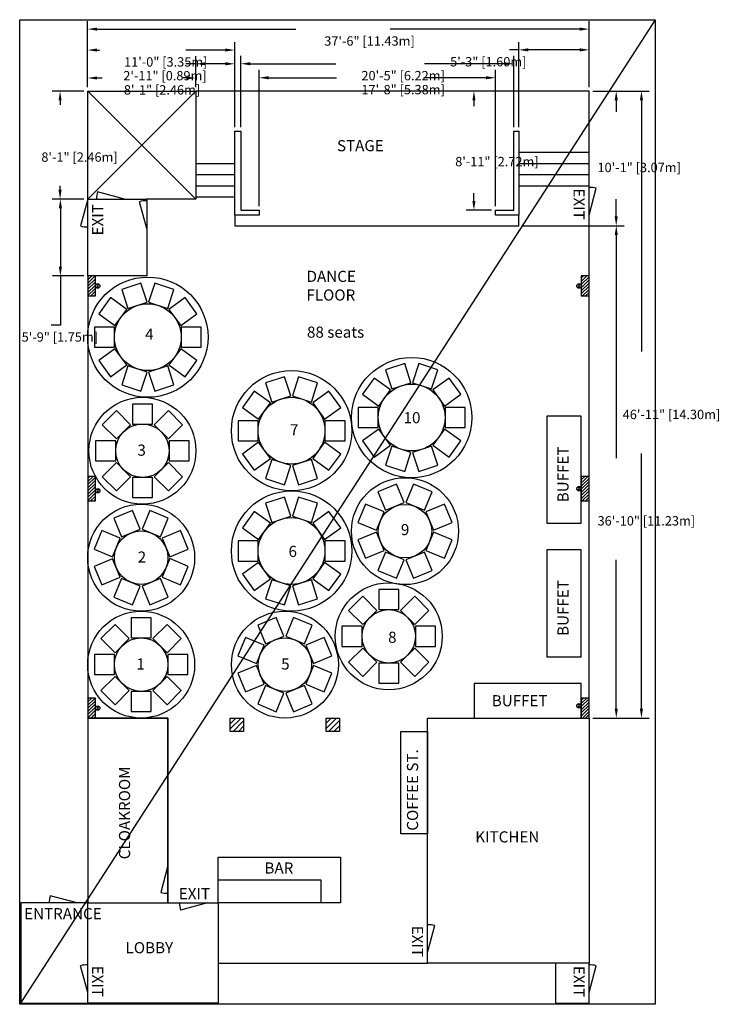
# Model space of a CAD drawing. Extents: x -61 to 6394, y -257 to 5332.
# Drawn here: x 625 to 1254, y -257 to 627 of the extents above; entities that cross this region are included whole.
import ezdxf

# ---------------------------------------------------------------- set-up
doc = ezdxf.new("R2010")
doc.units = 0
doc.layers.get('0').update_dxf_attribs({"linetype": 'CONTINUOUS'})
doc.layers.get('DEFPOINTS').update_dxf_attribs({"linetype": 'CONTINUOUS'})
for name, color, linetype in [('AM_5', 3, 'CONTINUOUS'), ('HOSSZU', 92, 'CONTINUOUS'), ('KEREK10', 5, 'CONTINUOUS'), ('KEREK8', 3, 'CONTINUOUS'), ('NÉZET', 5, 'CONTINUOUS'), ('SZAMOZAS', 1, 'CONTINUOUS'), ('TEREM', 6, 'CONTINUOUS')]:
    doc.layers.add(name, color=color, linetype=linetype)
doc.dimstyles.get("Standard").update_dxf_attribs({"dimtxt": 0.18, "dimasz": 0.18, "dimexe": 0.18, "dimexo": 0.0625, "dimgap": 0.09, "dimtad": 0, "dimtih": 1, "dimtoh": 1, "dimzin": 0, "dimcen": 0.09, "dimazin": 3, "dimtfac": 1, "dimtofl": 0, "dimtmove": 0, "dimatfit": 3})

# ---------------------------------------------------------------- blocks, each defined once
blk = doc.blocks.new('*U239')
at = {"layer": 'SZAMOZAS'}
blk.add_text('5', height=10, dxfattribs=at).set_placement((859.76, 43.57))
blk = doc.blocks.new('*U240')
at = {"layer": 'SZAMOZAS'}
blk.add_text('6', height=10, dxfattribs=at).set_placement((866.36, 144.67))
blk = doc.blocks.new('*U241')
at = {"layer": 'SZAMOZAS'}
blk.add_text('7', height=10, dxfattribs=at).set_placement((867.7, 253.86))
blk = doc.blocks.new('*U242')
at = {"layer": 'SZAMOZAS'}
blk.add_text('8', height=10, dxfattribs=at).set_placement((955.76, 67.57))
blk = doc.blocks.new('*U243')
at = {"layer": 'SZAMOZAS'}
blk.add_text('9', height=10, dxfattribs=at).set_placement((967.24, 164.22))
blk = doc.blocks.new('*U244')
at = {"layer": 'SZAMOZAS'}
blk.add_text('10', height=10, dxfattribs=at).set_placement((969.62, 264.7))
blk = doc.blocks.new('*U245')
at = {"layer": 'SZAMOZAS'}
blk.add_text('1', height=10, dxfattribs=at).set_placement((729.81, 43.57))
blk = doc.blocks.new('*U246')
at = {"layer": 'SZAMOZAS'}
blk.add_text('2', height=10, dxfattribs=at).set_placement((731.04, 139.57))
blk = doc.blocks.new('*U247')
at = {"layer": 'SZAMOZAS'}
blk.add_text('3', height=10, dxfattribs=at).set_placement((730.76, 235.57))
blk = doc.blocks.new('*U248')
at = {"layer": 'SZAMOZAS'}
blk.add_text('4', height=10, dxfattribs=at).set_placement((737.68, 339.64))
blk = doc.blocks.new('*U47')
at = {"layer": 'KEREK8'}
blk.add_lwpolyline([(-9, -9), (9, -9), (9, 9), (-9, 9)], close=True, dxfattribs=at)
blk = doc.blocks.new('*U48')
at = {"layer": 'KEREK8', "color": 0, "linetype": 'BYBLOCK'}
for p, rotation in [((690.9, 103.15), 135), ((714.24, 112.82), 90.00000000000003), ((737.57, 103.15), 45.00000000000002), ((681.24, 79.82), 180), ((690.9, 56.49), 225), ((737.57, 56.49), 315.0000000000001), ((714.24, 46.82), 270.0000000000001)]:
    blk.add_blockref('*U47', p, dxfattribs=dict(at, rotation=rotation))
blk.add_blockref('*U47', (747.24, 79.82), dxfattribs=at)
blk = doc.blocks.new('*U49')
at = {"layer": 'KEREK8'}
blk.add_lwpolyline([(-9, -9), (9, -9), (9, 9), (-9, 9)], close=True, dxfattribs=at)
blk = doc.blocks.new('*U50')
at = {"layer": 'KEREK8', "color": 0, "linetype": 'BYBLOCK'}
for p, rotation in [((690.9, 103.15), 135), ((714.24, 112.82), 90.00000000000003), ((737.57, 103.15), 45.00000000000002), ((681.24, 79.82), 180), ((690.9, 56.49), 225), ((737.57, 56.49), 315.0000000000001), ((714.24, 46.82), 270.0000000000001)]:
    blk.add_blockref('*U49', p, dxfattribs=dict(at, rotation=rotation))
blk.add_blockref('*U49', (747.24, 79.82), dxfattribs=at)
blk = doc.blocks.new('*U51')
at = {"layer": 'KEREK8'}
blk.add_lwpolyline([(-9, -9), (9, -9), (9, 9), (-9, 9)], close=True, dxfattribs=at)
blk = doc.blocks.new('*U52')
at = {"layer": 'KEREK8', "color": 0, "linetype": 'BYBLOCK'}
for p, rotation in [((690.9, 103.15), 135), ((714.24, 112.82), 90.00000000000003), ((737.57, 103.15), 45.00000000000002), ((681.24, 79.82), 180), ((690.9, 56.49), 225), ((737.57, 56.49), 315.0000000000001), ((714.24, 46.82), 270.0000000000001)]:
    blk.add_blockref('*U51', p, dxfattribs=dict(at, rotation=rotation))
blk.add_blockref('*U51', (747.24, 79.82), dxfattribs=at)
blk = doc.blocks.new('*U53')
at = {"layer": 'KEREK8'}
blk.add_lwpolyline([(-9, -9), (9, -9), (9, 9), (-9, 9)], close=True, dxfattribs=at)
blk = doc.blocks.new('*U54')
at = {"layer": 'KEREK8', "color": 0, "linetype": 'BYBLOCK'}
for p, rotation in [((690.9, 103.15), 135), ((714.24, 112.82), 90.00000000000003), ((737.57, 103.15), 45.00000000000002), ((681.24, 79.82), 180), ((690.9, 56.49), 225), ((737.57, 56.49), 315.0000000000001), ((714.24, 46.82), 270.0000000000001)]:
    blk.add_blockref('*U53', p, dxfattribs=dict(at, rotation=rotation))
blk.add_blockref('*U53', (747.24, 79.82), dxfattribs=at)
blk = doc.blocks.new('*U55')
at = {"layer": 'KEREK8'}
blk.add_lwpolyline([(-9, -9), (9, -9), (9, 9), (-9, 9)], close=True, dxfattribs=at)
blk = doc.blocks.new('*U56')
at = {"layer": 'KEREK8', "color": 0, "linetype": 'BYBLOCK'}
for p, rotation in [((690.9, 103.15), 135), ((714.24, 112.82), 90.00000000000003), ((737.57, 103.15), 45.00000000000002), ((681.24, 79.82), 180), ((690.9, 56.49), 225), ((737.57, 56.49), 315.0000000000001), ((714.24, 46.82), 270.0000000000001)]:
    blk.add_blockref('*U55', p, dxfattribs=dict(at, rotation=rotation))
blk.add_blockref('*U55', (747.24, 79.82), dxfattribs=at)
blk = doc.blocks.new('*U57')
at = {"layer": 'KEREK8'}
blk.add_lwpolyline([(-9, -9), (9, -9), (9, 9), (-9, 9)], close=True, dxfattribs=at)
blk = doc.blocks.new('*U58')
at = {"layer": 'KEREK8', "color": 0, "linetype": 'BYBLOCK'}
for p, rotation in [((690.9, 103.15), 135), ((714.24, 112.82), 90.00000000000003), ((737.57, 103.15), 45.00000000000002), ((681.24, 79.82), 180), ((690.9, 56.49), 225), ((737.57, 56.49), 315.0000000000001), ((714.24, 46.82), 270.0000000000001)]:
    blk.add_blockref('*U57', p, dxfattribs=dict(at, rotation=rotation))
blk.add_blockref('*U57', (747.24, 79.82), dxfattribs=at)
blk = doc.blocks.new('*X249')
at = {"color": 0}
for p, q in [((686.1, 390.32), (692.78, 397)), ((686.1, 393.15), (689.95, 397)), ((686.1, 395.98), (687.12, 397)), ((686.1, 387.49), (693.1, 394.49)), ((686.1, 384.67), (693.1, 391.67)), ((686.1, 381.84), (693.1, 388.84)), ((686.1, 379.01), (693.1, 386.01)), ((688.92, 379), (693.1, 383.18)), ((691.75, 379), (693.1, 380.35))]:
    blk.add_line(p, q, dxfattribs=at)
blk = doc.blocks.new('*X250')
at = {"color": 0}
for p, q in [((686.1, 212.13), (690.97, 217)), ((686.1, 214.96), (688.14, 217)), ((686.1, 209.3), (693.1, 216.3)), ((686.1, 206.48), (693.1, 213.48)), ((686.1, 203.65), (693.1, 210.65)), ((686.1, 200.82), (693.1, 207.82)), ((686.1, 197.99), (693.1, 204.99)), ((686.1, 195.16), (693.1, 202.16)), ((688.77, 195), (693.1, 199.33)), ((691.6, 195), (693.1, 196.5))]:
    blk.add_line(p, q, dxfattribs=at)
blk = doc.blocks.new('*X251')
at = {"color": 0}
for p, q in [((686.1, 11.31), (692.79, 18)), ((686.1, 14.14), (689.96, 18)), ((686.1, 16.97), (687.13, 18)), ((686.1, 8.49), (693.1, 15.49)), ((686.1, 5.66), (693.1, 12.66)), ((686.1, 2.83), (693.1, 9.83)), ((686.1, 0), (693.1, 7)), ((688.93, 0), (693.1, 4.17)), ((691.76, 0), (693.1, 1.34))]:
    blk.add_line(p, q, dxfattribs=at)
blk = doc.blocks.new('*X252')
at = {"color": 0}
for p, q in [((1129.1, 13.08), (1134.02, 18)), ((1129.1, 15.91), (1131.19, 18)), ((1129.1, 10.25), (1136.1, 17.25)), ((1129.1, 7.42), (1136.1, 14.42)), ((1129.1, 4.59), (1136.1, 11.59)), ((1129.1, 1.77), (1136.1, 8.77)), ((1130.16, 0), (1136.1, 5.94)), ((1132.99, 0), (1136.1, 3.11)), ((1135.82, 0), (1136.1, 0.28))]:
    blk.add_line(p, q, dxfattribs=at)
blk = doc.blocks.new('*X253')
at = {"color": 0}
for p, q in [((1129.1, 211.07), (1135.03, 217)), ((1129.1, 213.9), (1132.2, 217)), ((1129.1, 216.73), (1129.37, 217)), ((1129.1, 208.24), (1136.1, 215.24)), ((1129.1, 205.41), (1136.1, 212.41)), ((1129.1, 202.58), (1136.1, 209.58)), ((1129.1, 199.76), (1136.1, 206.76)), ((1129.1, 196.93), (1136.1, 203.93)), ((1130, 195), (1136.1, 201.1)), ((1132.83, 195), (1136.1, 198.27)), ((1135.66, 195), (1136.1, 195.44))]:
    blk.add_line(p, q, dxfattribs=at)
blk = doc.blocks.new('*X254')
at = {"color": 0}
for p, q in [((1129.1, 392.09), (1134.01, 397)), ((1129.1, 394.92), (1131.18, 397)), ((1129.1, 389.26), (1136.1, 396.26)), ((1129.1, 386.43), (1136.1, 393.43)), ((1129.1, 383.6), (1136.1, 390.6)), ((1129.1, 380.77), (1136.1, 387.77)), ((1130.15, 379), (1136.1, 384.95)), ((1132.98, 379), (1136.1, 382.12)), ((1135.81, 379), (1136.1, 379.29))]:
    blk.add_line(p, q, dxfattribs=at)
blk = doc.blocks.new('*D71')
at = {"layer": 'AM_5', "linetype": 'BYBLOCK'}
for p, q in [((1076.6, 442), (1167.53, 442)), ((1160.53, 433.6), (1160.53, 233.46)), ((1160.53, 8.4), (1160.53, 142.09)), ((1139.6, 0), (1167.53, 0))]:
    blk.add_line(p, q, dxfattribs=at)
at = {"layer": 'AM_5'}
for points in [[(1159.13, 433.6), (1161.93, 433.6), (1160.53, 442)], [(1159.13, 8.4), (1161.93, 8.4), (1160.53, 0)]]:
    blk.add_solid(points, dxfattribs=at)
at = {"layer": 'DEFPOINTS', "color": 0}
for p in [(1073.1, 442), (1136.1, 0), (1160.53, 0)]:
    blk.add_point(p, dxfattribs=at)
at = {"layer": 'AM_5', "color": 2}
blk.add_text('36\'-10" [11.23m]', height=8.4, dxfattribs=at).set_placement((1143.73, 172.91))
blk = doc.blocks.new('*D62')
at = {"layer": 'AM_5', "linetype": 'BYBLOCK'}
for p, q in [((686.1, 566.5), (686.1, 625.6)), ((1136.1, 566.5), (1136.1, 625.6)), ((694.5, 618.6), (872.82, 618.6)), ((1127.7, 618.6), (957.66, 618.6))]:
    blk.add_line(p, q, dxfattribs=at)
at = {"layer": 'AM_5'}
for points in [[(694.5, 620), (694.5, 617.2), (686.1, 618.6)], [(1127.7, 620), (1127.7, 617.2), (1136.1, 618.6)]]:
    blk.add_solid(points, dxfattribs=at)
at = {"layer": 'DEFPOINTS', "color": 0}
for p in [(1136.1, 618.6), (686.1, 563), (1136.1, 563)]:
    blk.add_point(p, dxfattribs=at)
at = {"layer": 'AM_5', "color": 2}
blk.add_text('37\'-6" [11.43m]', height=8.4, dxfattribs=at).set_placement((898.44, 603.73))
blk = doc.blocks.new('*D63')
at = {"layer": 'AM_5', "linetype": 'BYBLOCK'}
for p, q in [((686.1, 566.5), (686.1, 606.81)), ((818.1, 530.5), (818.1, 606.81)), ((694.5, 599.81), (696.83, 599.81)), ((809.7, 599.81), (774.33, 599.81))]:
    blk.add_line(p, q, dxfattribs=at)
at = {"layer": 'AM_5'}
for points in [[(694.5, 601.21), (694.5, 598.41), (686.1, 599.81)], [(809.7, 601.21), (809.7, 598.41), (818.1, 599.81)]]:
    blk.add_solid(points, dxfattribs=at)
at = {"layer": 'DEFPOINTS', "color": 0}
for p in [(686.1, 599.81), (686.1, 563), (818.1, 527)]:
    blk.add_point(p, dxfattribs=at)
at = {"layer": 'AM_5', "color": 2}
blk.add_text('11\'-0" [3.35m]', height=8.4, dxfattribs=at).set_placement((718.78, 584.94))
blk = doc.blocks.new('*D64')
at = {"layer": 'AM_5', "linetype": 'BYBLOCK'}
for p, q in [((686.1, 566.5), (686.1, 581.72)), ((694.5, 574.72), (699.07, 574.72)), ((774.7, 574.72), (771.76, 574.72)), ((783.1, 566.5), (783.1, 581.72))]:
    blk.add_line(p, q, dxfattribs=at)
at = {"layer": 'AM_5'}
for points in [[(694.5, 576.12), (694.5, 573.32), (686.1, 574.72)], [(774.7, 576.12), (774.7, 573.32), (783.1, 574.72)]]:
    blk.add_solid(points, dxfattribs=at)
at = {"layer": 'DEFPOINTS', "color": 0}
for p in [(783.1, 574.72), (686.1, 563), (783.1, 563)]:
    blk.add_point(p, dxfattribs=at)
at = {"layer": 'AM_5', "color": 2}
blk.add_text('8\'-1" [2.46m]', height=8.4, dxfattribs=at).set_placement((718.61, 559.86))
blk = doc.blocks.new('*D65')
at = {"layer": 'AM_5', "linetype": 'BYBLOCK'}
for p, q in [((682.6, 563), (654.35, 563)), ((661.35, 554.6), (661.35, 550.71)), ((661.35, 474.4), (661.35, 478.02)), ((682.6, 466), (654.35, 466))]:
    blk.add_line(p, q, dxfattribs=at)
at = {"layer": 'AM_5'}
for points in [[(659.95, 554.6), (662.75, 554.6), (661.35, 563)], [(659.95, 474.4), (662.75, 474.4), (661.35, 466)]]:
    blk.add_solid(points, dxfattribs=at)
at = {"layer": 'DEFPOINTS', "color": 0}
for p in [(686.1, 563), (661.35, 466), (686.1, 466)]:
    blk.add_point(p, dxfattribs=at)
at = {"layer": 'AM_5', "color": 2}
blk.add_text('8\'-1" [2.46m]', height=8.4, dxfattribs=at).set_placement((644.55, 499.5))
blk = doc.blocks.new('*D66')
at = {"layer": 'AM_5', "linetype": 'BYBLOCK'}
for p, q in [((783.1, 566.5), (783.1, 594.45)), ((818.1, 530.5), (818.1, 594.45)), ((783.1, 587.45), (774.12, 587.45)), ((809.7, 587.45), (791.5, 587.45))]:
    blk.add_line(p, q, dxfattribs=at)
at = {"layer": 'AM_5'}
for points in [[(791.5, 588.85), (791.5, 586.05), (783.1, 587.45)], [(809.7, 588.85), (809.7, 586.05), (818.1, 587.45)]]:
    blk.add_solid(points, dxfattribs=at)
at = {"layer": 'DEFPOINTS', "color": 0}
for p in [(783.1, 587.45), (783.1, 563), (818.1, 527)]:
    blk.add_point(p, dxfattribs=at)
at = {"layer": 'AM_5', "color": 2}
blk.add_text('2\'-11" [0.89m]', height=8.4, dxfattribs=at).set_placement((718.06, 572.59))
blk = doc.blocks.new('*U255')
at = {"layer": 'SZAMOZAS'}
blk.add_text('STAGE', height=10, dxfattribs=at).set_placement((909.85, 508.97))
blk = doc.blocks.new('*D67')
at = {"layer": 'AM_5', "linetype": 'BYBLOCK'}
for p, q in [((682.6, 466), (654.63, 466)), ((661.63, 457.6), (661.63, 405.4)), ((682.6, 397), (654.63, 397)), ((661.63, 397), (661.63, 352.83)), ((661.63, 352.83), (653.23, 352.83))]:
    blk.add_line(p, q, dxfattribs=at)
at = {"layer": 'AM_5'}
for points in [[(660.23, 457.6), (663.03, 457.6), (661.63, 466)], [(660.23, 405.4), (663.03, 405.4), (661.63, 397)]]:
    blk.add_solid(points, dxfattribs=at)
at = {"layer": 'DEFPOINTS', "color": 0}
for p in [(686.1, 466), (661.63, 397), (686.1, 397)]:
    blk.add_point(p, dxfattribs=at)
at = {"layer": 'AM_5', "color": 2}
blk.add_text('5\'-9" [1.75m]', height=8.4, dxfattribs=at).set_placement((626.88, 337.96))
blk = doc.blocks.new('*D68')
at = {"layer": 'AM_5', "linetype": 'BYBLOCK'}
for p, q in [((1132.6, 563), (1025.77, 563)), ((1032.77, 554.6), (1032.77, 549.51)), ((1032.77, 464.4), (1032.77, 471.2)), ((1048.6, 456), (1025.77, 456))]:
    blk.add_line(p, q, dxfattribs=at)
at = {"layer": 'AM_5'}
for points in [[(1031.37, 554.6), (1034.17, 554.6), (1032.77, 563)], [(1031.37, 464.4), (1034.17, 464.4), (1032.77, 456)]]:
    blk.add_solid(points, dxfattribs=at)
at = {"layer": 'DEFPOINTS', "color": 0}
for p in [(1136.1, 563), (1032.77, 456), (1052.1, 456)]:
    blk.add_point(p, dxfattribs=at)
at = {"layer": 'AM_5', "color": 2}
blk.add_text('8\'-11" [2.72m]', height=8.4, dxfattribs=at).set_placement((1015.97, 495.49))
blk = doc.blocks.new('*U256')
at = {"layer": 'SZAMOZAS'}
blk.add_text('EXIT', height=10, rotation=90, dxfattribs=at).set_placement((700.05, 433.41))
blk = doc.blocks.new('*U257')
at = {"layer": 'SZAMOZAS'}
blk.add_text('EXIT', height=10, rotation=270, dxfattribs=at).set_placement((1122.16, 475.46))
blk = doc.blocks.new('*D70')
at = {"layer": 'AM_5', "linetype": 'BYBLOCK'}
for p, q in [((823.6, 530.5), (823.6, 594.5)), ((1068.6, 530.5), (1068.6, 594.5)), ((832, 587.5), (908.88, 587.5)), ((1060.2, 587.5), (988.33, 587.5))]:
    blk.add_line(p, q, dxfattribs=at)
at = {"layer": 'AM_5'}
for points in [[(832, 588.9), (832, 586.1), (823.6, 587.5)], [(1060.2, 588.9), (1060.2, 586.1), (1068.6, 587.5)]]:
    blk.add_solid(points, dxfattribs=at)
at = {"layer": 'DEFPOINTS', "color": 0}
for p in [(823.6, 587.5), (823.6, 527), (1068.6, 527)]:
    blk.add_point(p, dxfattribs=at)
at = {"layer": 'AM_5', "color": 2}
blk.add_text('20\'-5" [6.22m]', height=8.4, dxfattribs=at).set_placement((931.8, 572.63))
blk = doc.blocks.new('*D69')
at = {"layer": 'AM_5', "linetype": 'BYBLOCK'}
for p, q in [((1139.6, 563), (1167.46, 563)), ((1160.46, 554.6), (1160.46, 544.25)), ((1160.46, 450.4), (1160.46, 465.83)), ((1076.6, 442), (1167.46, 442))]:
    blk.add_line(p, q, dxfattribs=at)
at = {"layer": 'AM_5'}
for points in [[(1159.06, 554.6), (1161.86, 554.6), (1160.46, 563)], [(1159.06, 450.4), (1161.86, 450.4), (1160.46, 442)]]:
    blk.add_solid(points, dxfattribs=at)
at = {"layer": 'DEFPOINTS', "color": 0}
for p in [(1136.1, 563), (1073.1, 442), (1160.46, 442)]:
    blk.add_point(p, dxfattribs=at)
at = {"layer": 'AM_5', "color": 2}
blk.add_text('10\'-1" [3.07m]', height=8.4, dxfattribs=at).set_placement((1143.66, 490.17))
blk = doc.blocks.new('*D60')
at = {"layer": 'AM_5', "linetype": 'BYBLOCK'}
for p, q in [((1073.1, 530.5), (1073.1, 606.98)), ((1136.1, 566.5), (1136.1, 606.98)), ((1073.1, 599.98), (1064.59, 599.98)), ((1127.7, 599.98), (1081.5, 599.98))]:
    blk.add_line(p, q, dxfattribs=at)
at = {"layer": 'AM_5'}
for points in [[(1081.5, 601.38), (1081.5, 598.58), (1073.1, 599.98)], [(1127.7, 601.38), (1127.7, 598.58), (1136.1, 599.98)]]:
    blk.add_solid(points, dxfattribs=at)
at = {"layer": 'DEFPOINTS', "color": 0}
for p in [(1073.1, 599.98), (1136.1, 563), (1073.1, 527)]:
    blk.add_point(p, dxfattribs=at)
at = {"layer": 'AM_5', "color": 2}
blk.add_text('5\'-3" [1.60m]', height=8.4, dxfattribs=at).set_placement((1011.44, 585.11))
blk = doc.blocks.new('*D59')
at = {"layer": 'AM_5', "linetype": 'BYBLOCK'}
for p, q in [((840.1, 459.5), (840.1, 581.94)), ((848.5, 574.94), (909.39, 574.94)), ((1043.7, 574.94), (987.81, 574.94)), ((1052.1, 459.5), (1052.1, 581.94))]:
    blk.add_line(p, q, dxfattribs=at)
at = {"layer": 'AM_5'}
for points in [[(848.5, 576.34), (848.5, 573.54), (840.1, 574.94)], [(1043.7, 576.34), (1043.7, 573.54), (1052.1, 574.94)]]:
    blk.add_solid(points, dxfattribs=at)
at = {"layer": 'DEFPOINTS', "color": 0}
for p in [(840.1, 574.94), (840.1, 456), (1052.1, 456)]:
    blk.add_point(p, dxfattribs=at)
at = {"layer": 'AM_5', "color": 2}
blk.add_text('17\'-8" [5.38m]', height=8.4, dxfattribs=at).set_placement((931.8, 560.07))
blk = doc.blocks.new('*D61')
at = {"layer": 'AM_5', "linetype": 'BYBLOCK'}
for p, q in [((1139.6, 563), (1190.1, 563)), ((1183.1, 554.6), (1183.1, 329.14)), ((1183.1, 8.4), (1183.1, 237.43)), ((1139.6, 0), (1190.1, 0))]:
    blk.add_line(p, q, dxfattribs=at)
at = {"layer": 'AM_5'}
for points in [[(1181.7, 554.6), (1184.5, 554.6), (1183.1, 563)], [(1181.7, 8.4), (1184.5, 8.4), (1183.1, 0)]]:
    blk.add_solid(points, dxfattribs=at)
at = {"layer": 'DEFPOINTS', "color": 0}
for p in [(1136.1, 563), (1136.1, 0), (1183.1, 0)]:
    blk.add_point(p, dxfattribs=at)
at = {"layer": 'AM_5', "color": 2}
blk.add_text('46\'-11" [14.30m]', height=8.4, dxfattribs=at).set_placement((1166.3, 268.42))
blk = doc.blocks.new('*U258')
at = {"layer": 'SZAMOZAS'}
blk.add_text('EXIT', height=10, rotation=270, dxfattribs=at).set_placement((1122.16, -222.54))
blk = doc.blocks.new('*U259')
at = {"layer": 'SZAMOZAS'}
blk.add_text('EXIT', height=10, rotation=270, dxfattribs=at).set_placement((977.16, -186.54))
blk = doc.blocks.new('*U260')
at = {"layer": 'SZAMOZAS'}
blk.add_text('EXIT', height=10, rotation=270, dxfattribs=at).set_placement((690.13, -222.29))
blk = doc.blocks.new('*U261')
at = {"layer": 'SZAMOZAS'}
blk.add_text('ENTRANCE', height=10, dxfattribs=at).set_placement((629.07, -180.6))
blk = doc.blocks.new('*U262')
at = {"layer": 'SZAMOZAS'}
blk.add_text('EXIT', height=10, dxfattribs=at).set_placement((767.9, -162.65))
blk = doc.blocks.new('*U263')
at = {"layer": 'SZAMOZAS'}
blk.add_text('BAR', height=10, dxfattribs=at).set_placement((844.77, -139.6))
blk = doc.blocks.new('*U264')
at = {"layer": 'SZAMOZAS'}
blk.add_text('KITCHEN', height=10, dxfattribs=at).set_placement((1033.98, -111.67))
blk = doc.blocks.new('*U265')
at = {"layer": 'SZAMOZAS'}
blk.add_text('CLOAKROOM', height=10, rotation=90, dxfattribs=at).set_placement((724.19, -126.8))
blk = doc.blocks.new('*U266')
at = {"layer": 'SZAMOZAS'}
blk.add_text('LOBBY', height=10, dxfattribs=at).set_placement((720.11, -211.19))
blk = doc.blocks.new('*U267')
at = {"layer": 'SZAMOZAS'}
for s, p in [('DANCE', (882.55, 391.61)), ('FLOOR', (882.41, 374.85)), ('88 seats', (882.95, 341.52))]:
    blk.add_text(s, height=10, dxfattribs=at).set_placement(p)
blk = doc.blocks.new('*U268')
at = {"layer": 'SZAMOZAS'}
blk.add_text('COFFEE ST.', height=10, rotation=90, dxfattribs=at).set_placement((982.67, -101.12))
blk = doc.blocks.new('*X269')
at = {"color": 0}
for p, q in [((814.1, -5.05), (819.15, 0)), ((814.1, -0.3), (814.4, 0)), ((814.1, -9.8), (823.9, 0)), ((816.65, -12), (826.1, -2.55)), ((821.41, -12), (826.1, -7.3))]:
    blk.add_line(p, q, dxfattribs=at)
blk = doc.blocks.new('*X270')
at = {"color": 0}
for p, q in [((900.1, -9.33), (909.43, 0)), ((900.1, -4.58), (904.68, 0)), ((902.19, -12), (912.1, -2.08)), ((906.94, -12), (912.1, -6.84)), ((911.69, -12), (912.1, -11.59))]:
    blk.add_line(p, q, dxfattribs=at)
blk = doc.blocks.new('*U271')
at = {"layer": 'SZAMOZAS'}
blk.add_text('BUFFET', height=10, rotation=90, dxfattribs=at).set_placement((1117.69, 73.75))
blk = doc.blocks.new('*U272')
at = {"layer": 'SZAMOZAS'}
blk.add_text('BUFFET', height=10, rotation=90, dxfattribs=at).set_placement((1117.69, 193.75))
blk = doc.blocks.new('*U273')
at = {"layer": 'SZAMOZAS'}
blk.add_text('BUFFET', height=10, dxfattribs=at).set_placement((1048.78, 10.59))
blk = doc.blocks.new('*U73')
at = {"layer": 'KEREK10'}
blk.add_lwpolyline([(-9, -9), (9, -9), (9, 9), (-9, 9)], close=True, dxfattribs=at)
blk = doc.blocks.new('*U74')
at = {"layer": 'KEREK10', "color": 0, "linetype": 'BYBLOCK'}
for p, rotation in [((702.18, 116.91), 108), ((726.29, 116.91), 72), ((682.68, 102.74), 144), ((745.79, 102.74), 36.00000000000001), ((675.24, 79.82), 180), ((682.68, 56.9), 216), ((745.79, 56.9), 323.9999999999999), ((702.18, 42.73), 251.9999999999999), ((726.29, 42.73), 287.9999999999999)]:
    blk.add_blockref('*U73', p, dxfattribs=dict(at, rotation=rotation))
blk.add_blockref('*U73', (753.24, 79.82), dxfattribs=at)
blk = doc.blocks.new('*U109')
at = {"layer": 'KEREK10'}
blk.add_lwpolyline([(-9, -9), (9, -9), (9, 9), (-9, 9)], close=True, dxfattribs=at)
blk = doc.blocks.new('*U110')
at = {"layer": 'KEREK10', "color": 0, "linetype": 'BYBLOCK'}
for p, rotation in [((702.18, 116.91), 108), ((726.29, 116.91), 72), ((682.68, 102.74), 144), ((745.79, 102.74), 36.00000000000001), ((675.24, 79.82), 180), ((682.68, 56.9), 216), ((745.79, 56.9), 323.9999999999999), ((702.18, 42.73), 251.9999999999999), ((726.29, 42.73), 287.9999999999999)]:
    blk.add_blockref('*U109', p, dxfattribs=dict(at, rotation=rotation))
blk.add_blockref('*U109', (753.24, 79.82), dxfattribs=at)
blk = doc.blocks.new('*U111')
at = {"layer": 'KEREK10'}
blk.add_lwpolyline([(-9, -9), (9, -9), (9, 9), (-9, 9)], close=True, dxfattribs=at)
blk = doc.blocks.new('*U112')
at = {"layer": 'KEREK10', "color": 0, "linetype": 'BYBLOCK'}
for p, rotation in [((702.18, 116.91), 108), ((726.29, 116.91), 72), ((682.68, 102.74), 144), ((745.79, 102.74), 36.00000000000001), ((675.24, 79.82), 180), ((682.68, 56.9), 216), ((745.79, 56.9), 323.9999999999999), ((702.18, 42.73), 251.9999999999999), ((726.29, 42.73), 287.9999999999999)]:
    blk.add_blockref('*U111', p, dxfattribs=dict(at, rotation=rotation))
blk.add_blockref('*U111', (753.24, 79.82), dxfattribs=at)
blk = doc.blocks.new('*U113')
at = {"layer": 'KEREK10'}
blk.add_lwpolyline([(-9, -9), (9, -9), (9, 9), (-9, 9)], close=True, dxfattribs=at)
blk = doc.blocks.new('*U114')
at = {"layer": 'KEREK10', "color": 0, "linetype": 'BYBLOCK'}
for p, rotation in [((702.18, 116.91), 108), ((726.29, 116.91), 72), ((682.68, 102.74), 144), ((745.79, 102.74), 36.00000000000001), ((675.24, 79.82), 180), ((682.68, 56.9), 216), ((745.79, 56.9), 323.9999999999999), ((702.18, 42.73), 251.9999999999999), ((726.29, 42.73), 287.9999999999999)]:
    blk.add_blockref('*U113', p, dxfattribs=dict(at, rotation=rotation))
blk.add_blockref('*U113', (753.24, 79.82), dxfattribs=at)

msp = doc.modelspace()

# ---------------------------------------------------------------- linework, layer by layer
msp.add_line((1195.301, 627.065), (625.101, -257))
msp.add_lwpolyline([(1195.301, -257), (625.101, -257), (625.101, 627.065), (1195.301, 627.065)], close=True)
at = {"layer": 'HOSSZU'}
for points in [[(1098.101, 175), (1129.101, 175), (1129.101, 271), (1098.101, 271)], [(1098.101, 55), (1129.101, 55), (1129.101, 151), (1098.101, 151)], [(1129.101, 0), (1129.101, 31), (1033.101, 31), (1033.101, 0)]]:
    msp.add_lwpolyline(points, close=True, dxfattribs=at)
at = {"layer": 'KEREK10'}
for centre, radius in [((740.101, 342), 54), ((740.101, 342), 30), ((976.914, 269.824), 54), ((869.101, 258), 54), ((976.914, 269.824), 30), ((869.101, 258), 30), ((869.101, 150), 54), ((869.101, 150), 30)]:
    msp.add_circle(centre, radius, dxfattribs=at)
at = {"layer": 'KEREK8'}
msp.add_lwpolyline([(991.101, -104), (967.101, -104), (967.101, -12), (991.101, -12)], close=True, dxfattribs=at)
for centre, radius in [((735.231, 240), 48), ((735.231, 240), 24), ((970.914, 167.824), 48), ((734.101, 144), 48), ((970.914, 167.824), 24), ((734.101, 144), 24), ((956.316, 73.397), 48), ((956.316, 73.397), 24), ((734.101, 48), 48), ((863.101, 48), 48), ((734.101, 48), 24), ((863.101, 48), 24)]:
    msp.add_circle(centre, radius, dxfattribs=at)
at = {"layer": 'TEREM'}
for p, q in [((686.101, 563), (783.101, 466)), ((783.101, 563), (686.101, 466)), ((1073.101, 508), (1136.101, 508)), ((783.101, 498), (818.101, 498)), ((1073.101, 498), (1136.101, 498)), ((783.101, 488), (818.101, 488)), ((1073.101, 488), (1136.101, 488)), ((783.101, 478), (818.101, 478)), ((1073.101, 478), (1136.101, 478)), ((719.101, 466), (694.953, 472.47)), ((1136.101, 451.5), (1142.571, 475.648)), ((686.101, 466), (679.63, 441.852)), ((686.101, 466), (739.101, 466)), ((739.101, 439.5), (732.63, 463.648)), ((783.101, 468), (818.101, 468)), ((758.101, -132.352), (751.63, -156.5)), ((676.601, -166), (652.453, -159.53)), ((793.601, -166), (769.453, -172.47)), ((991.101, -210.5), (997.571, -186.352)), ((686.101, -246.5), (679.63, -222.352)), ((1136.101, -246.5), (1142.571, -222.352))]:
    msp.add_line(p, q, dxfattribs=at)
for points in [[(686.101, 397), (686.101, 563), (783.101, 563)], [(818.101, 451.5), (818.101, 442), (1073.101, 442), (1073.101, 451.5)], [(895.601, -166), (895.601, -145.611), (803.101, -145.611)]]:
    msp.add_lwpolyline(points, dxfattribs=at)
for points in [[(686.101, 0), (758.101, 0), (758.101, -166), (803.101, -166), (803.101, -220), (991.101, -220), (991.101, 0), (1136.101, 0), (1136.101, 563), (783.101, 563), (783.101, 466), (739.101, 466), (739.101, 397), (686.101, 397)], [(840.101, 456), (840.101, 451.5), (818.101, 451.5), (818.101, 527), (823.601, 527), (823.601, 456), (840.101, 456)], [(1068.601, 527), (1073.101, 527), (1073.101, 451.5), (1052.101, 451.5), (1052.101, 456), (1068.601, 456)], [(686.101, 379), (693.101, 379), (693.101, 397), (686.101, 397)], [(1129.101, 379), (1136.101, 379), (1136.101, 397), (1129.101, 397)], [(686.101, 195), (693.101, 195), (693.101, 217), (686.101, 217)], [(1129.101, 195), (1136.101, 195), (1136.101, 217), (1129.101, 217)], [(686.101, 0), (693.101, 0), (693.101, 18), (686.101, 18)], [(1129.101, 0), (1136.101, 0), (1136.101, 18), (1129.101, 18)], [(814.101, 0), (826.101, 0), (826.101, -12), (814.101, -12)], [(900.101, 0), (912.101, 0), (912.101, -12), (900.101, -12)], [(758.101, 0), (686.101, 0), (686.101, -166), (758.101, -166)], [(991.101, 0), (1136.101, 0), (1136.101, -220), (991.101, -220)], [(803.101, -166), (803.101, -125), (913.101, -125), (913.101, -166), (895.601, -166), (895.601, -166)], [(686.101, -166), (626.101, -166), (626.101, -256), (686.101, -256)], [(803.101, -256), (686.101, -256), (686.101, -166), (803.101, -166)], [(1136.101, -220), (1106.101, -220), (1106.101, -256), (1136.101, -256)]]:
    msp.add_lwpolyline(points, close=True, dxfattribs=at)
for centre, radius in [((695.101, 388), 2), ((695.101, 388.916), 0.5), ((1127.101, 388), 2), ((1127.101, 388.916), 0.5), ((695.101, 387.084), 0.5), ((1127.101, 387.084), 0.5), ((695.101, 204), 2), ((695.101, 204.916), 0.5), ((695.101, 203.084), 0.5), ((1127.101, 206), 2), ((1127.101, 206.916), 0.5), ((1127.101, 205.084), 0.5), ((695.101, 9), 2), ((695.101, 9.916), 0.5), ((1127.101, 11), 2), ((1127.101, 11.916), 0.5), ((1127.101, 10.084), 0.5), ((695.101, 8.084), 0.5)]:
    msp.add_circle(centre, radius, dxfattribs=at)
for centre, start, end in [((719.101, 466), 165, 180), ((1136.101, 451.5), 75, 90), ((739.101, 439.5), 90, 105), ((686.101, 466), 255, 270), ((758.101, -132.352), 255, 270), ((676.601, -166), 165, 180), ((793.601, -166), 180, 195), ((991.101, -210.5), 75, 90), ((686.101, -246.5), 90, 105), ((1136.101, -246.5), 75, 90)]:
    msp.add_arc(centre, 25, start, end, dxfattribs=at)

# ---------------------------------------------------------------- block references
at = {"layer": 'KEREK10'}
for name, p in [('*U112', (25.864, 262.18)), ('*U110', (262.677, 190.004)), ('*U74', (154.864, 178.18)), ('*U114', (154.864, 70.18))]:
    msp.add_blockref(name, p, dxfattribs=at)
at = {"layer": 'KEREK8'}
for name, p in [('*U48', (20.995, 160.18)), ('*U54', (242.079, -6.423)), ('*U52', (19.864, -31.82))]:
    msp.add_blockref(name, p, dxfattribs=at)
at = {"layer": 'KEREK8', "rotation": 22.50000000000001}
for name, p in [('*U56', (341.591, -179.247)), ('*U50', (104.778, -203.071)), ('*U58', (233.778, -299.071))]:
    msp.add_blockref(name, p, dxfattribs=at)
at = {"layer": 'NÉZET'}
for name in ['*U255', '*U257', '*U256', '*U267', '*U248', '*U244', '*U241', '*U247', '*U272', '*U243', '*U240', '*U246', '*U271', '*U242', '*U245', '*U239', '*U273', '*U268', '*U265', '*U264', '*U263', '*U262', '*U261', '*U259', '*U266', '*U260', '*U258']:
    msp.add_blockref(name, (0, 0), dxfattribs=at)
at = {"layer": 'TEREM', "linetype": 'CONTINUOUS'}
for name in ['*X249', '*X254', '*X250', '*X253', '*X251', '*X252', '*X269', '*X270']:
    msp.add_blockref(name, (0, 0), dxfattribs=at)

# ---------------------------------------------------------------- dimensions: what is measured, and where the dimension line sits
at = {"layer": 'AM_5'}
for base, p1, p2, angle, override, picture, middle in [((1136.101, 618.602), (686.101, 563), (1136.101, 563), 0, {"dimscale": 70, "dimlunit": 4}, '*D62', (915.241, 618.602)), ((1183.097, 0), (1136.101, 563), (1136.101, 0), 90, {"dimscale": 70, "dimtih": 0, "dimlunit": 4, "dimtofl": 0}, '*D61', (1183.097, 283.286)), ((1160.532, 0), (1073.101, 442), (1136.101, 0), 90, {"dimscale": 70, "dimtih": 0, "dimlunit": 4}, '*D71', (1160.532, 187.776))]:
    dim = msp.add_linear_dim(base=base, p1=p1, p2=p2, angle=angle, dimstyle='Standard', override=override, dxfattribs=at)
    dim.commit()
    dim.dimension.update_dxf_attribs({"geometry": picture, "text_midpoint": middle, "dimtype": 128})
for base, p1, p2, picture, middle in [((686.101, 599.811), (818.101, 527), (686.101, 563), '*D63', (735.582, 599.811)), ((1073.101, 599.981), (1136.101, 563), (1073.101, 527), '*D60', (1028.244, 599.981)), ((783.101, 587.454), (818.101, 527), (783.101, 563), '*D66', (734.857, 587.454)), ((823.601, 587.501), (1068.601, 527), (823.601, 527), '*D70', (948.603, 587.501)), ((783.101, 574.725), (686.101, 563), (783.101, 563), '*D64', (735.411, 574.725)), ((840.101, 574.941), (1052.101, 456), (840.101, 456), '*D59', (948.597, 574.941))]:
    dim = msp.add_linear_dim(base=base, p1=p1, p2=p2, dimstyle='Standard', override={"dimscale": 70, "dimlunit": 4, "dimtofl": 1}, dxfattribs=at)
    dim.commit()
    dim.dimension.update_dxf_attribs({"geometry": picture, "text_midpoint": middle, "dimtype": 128})
for base, p1, p2, override, picture, middle in [((661.346, 466), (686.101, 563), (686.101, 466), {"dimscale": 70, "dimlunit": 4, "dimfrac": 1}, '*D65', (661.346, 514.364)), ((1032.766, 456), (1136.101, 563), (1052.101, 456), {"dimscale": 70, "dimlunit": 4, "dimtofl": 1}, '*D68', (1032.766, 510.353)), ((1160.461, 442), (1136.101, 563), (1073.101, 442), {"dimscale": 70, "dimlunit": 4, "dimtofl": 1}, '*D69', (1160.461, 505.036)), ((661.625, 397), (686.101, 466), (686.101, 397), {"dimscale": 70, "dimlunit": 4, "dimtofl": 1, "dimfrac": 1}, '*D67', (643.679, 352.831))]:
    dim = msp.add_linear_dim(base=base, p1=p1, p2=p2, angle=90, dimstyle='Standard', override=override, dxfattribs=at)
    dim.commit()
    dim.dimension.update_dxf_attribs({"geometry": picture, "text_midpoint": middle, "dimtype": 128, "text_rotation": 90})

doc.saveas('drawing.dxf')
